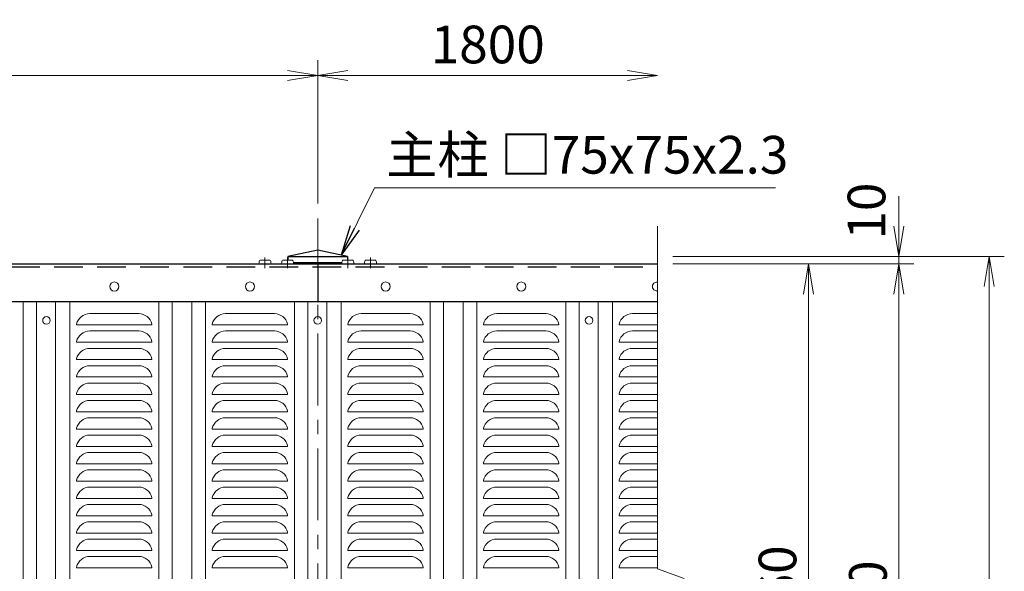
# Model space of a CAD drawing. Units: millimetres. Extents: x 0 to 8400, y 0 to 5940.
# Drawn here: x 2514 to 3820, y 3705 to 4437 of the extents above; entities that cross this region are included whole.
import ezdxf

# ---------------------------------------------------------------- set-up
doc = ezdxf.new("R2010")
doc.units = ezdxf.units.MM
doc.header["$LTSCALE"] = 3
doc.header["$MEASUREMENT"] = 0
doc.linetypes.add('CENTER', pattern=[50.8, 31.75, -6.35, 6.35, -6.35])
doc.linetypes.add('DASHED', pattern=[19.05, 12.7, -6.35])
doc.layers.get('Defpoints').update_dxf_attribs({"color": 8})
for name, color, linetype, lineweight in [('D-BMK', 2, 'CENTER', 13), ('D-STR-DIM', 7, 'Continuous', 13), ('D-STR-TXT', 7, 'Continuous', 13), ('D-STR2', 7, 'Continuous', 13), ('D-STR3', 3, 'Continuous', 13)]:
    doc.layers.add(name, color=color, linetype=linetype, lineweight=lineweight)
doc.layers.add('D-STR1', color=1, linetype='Continuous')
doc.styles.add('ゴシック', font='txt')
doc.dimstyles.new('STYLE', dxfattribs={"dimscale": 20, "dimtxt": 2.5, "dimasz": 2, "dimexe": 1, "dimexo": 1, "dimgap": 0.8, "dimtad": 1, "dimdsep": 46, "dimtxsty": 'ゴシック', "dimblk": 'OPEN', "dimcen": 1e-08, "dimclrd": 256, "dimclre": 256, "dimclrt": 256, "dimadec": 0, "dimazin": 2, "dimtfac": 1, "dimtmove": 2, "dimatfit": 3, "dimldrblk": 'OPEN', "dimfxl": 1, "dimtolj": 1, "dimtzin": 0, "dimlwd": -1, "dimlwe": -1, "dimarcsym": 0})

# ---------------------------------------------------------------- blocks, each defined once
blk = doc.blocks.new('_Open')
at = {"color": 0, "linetype": 'ByBlock', "lineweight": -2}
for p, q in [((-1, 0.167), (0, 0)), ((-1, -0.167), (0, 0)), ((0, 0), (-1, 0))]:
    blk.add_line(p, q, dxfattribs=at)
blk = doc.blocks.new('*D4')
at = {"layer": 'D-STR-DIM'}
for p, q in [((3380.5, 4113), (3580.5, 4113)), ((3560.5, 3293), (3560.5, 4073)), ((3380.5, 3253), (3580.5, 3253))]:
    blk.add_line(p, q, dxfattribs=at)
at = {"layer": 'Defpoints', "color": 0}
for p in [(3360.5, 4113), (3560.5, 4113), (3360.5, 3253)]:
    blk.add_point(p, dxfattribs=at)
at = {"layer": 'D-STR-DIM', "xscale": 40, "yscale": 40, "zscale": 40}
for p, rotation in [((3560.5, 4113), 90), ((3560.5, 3253), 270)]:
    blk.add_blockref('_Open', p, dxfattribs=dict(at, rotation=rotation))
at = {"layer": 'D-STR-DIM', "insert": (3519.5, 3683), "char_height": 50, "attachment_point": 5, "rotation": 90, "style": 'ゴシック'}
blk.add_mtext('\\A1;860', dxfattribs=at)
blk = doc.blocks.new('*D5')
at = {"layer": 'D-STR-DIM'}
for p, q in [((3380.5, 4113), (3700.5, 4113)), ((3680.5, 3253), (3680.5, 4073)), ((3380.5, 3213), (3700.5, 3213))]:
    blk.add_line(p, q, dxfattribs=at)
at = {"layer": 'Defpoints', "color": 0}
for p in [(3360.5, 4113), (3680.5, 4113), (3360.5, 3213)]:
    blk.add_point(p, dxfattribs=at)
at = {"layer": 'D-STR-DIM', "xscale": 40, "yscale": 40, "zscale": 40}
for p, rotation in [((3680.5, 4113), 90), ((3680.5, 3213), 270)]:
    blk.add_blockref('_Open', p, dxfattribs=dict(at, rotation=rotation))
at = {"layer": 'D-STR-DIM', "insert": (3639.5, 3663), "char_height": 50, "attachment_point": 5, "rotation": 90, "style": 'ゴシック'}
blk.add_mtext('\\A1;900', dxfattribs=at)
blk = doc.blocks.new('*D6')
at = {"layer": 'D-STR-DIM'}
for p, q in [((3380.5, 4123), (3820.5, 4123)), ((3800.5, 3053), (3800.5, 4083)), ((2967, 3013), (3820.5, 3013))]:
    blk.add_line(p, q, dxfattribs=at)
at = {"layer": 'Defpoints', "color": 0}
for p in [(3360.5, 4123), (3800.5, 4123), (2947, 3013)]:
    blk.add_point(p, dxfattribs=at)
at = {"layer": 'D-STR-DIM', "xscale": 40, "yscale": 40, "zscale": 40}
for p, rotation in [((3800.5, 4123), 90), ((3800.5, 3013), 270)]:
    blk.add_blockref('_Open', p, dxfattribs=dict(at, rotation=rotation))
at = {"layer": 'D-STR-DIM', "insert": (3759.5, 3568), "char_height": 50, "attachment_point": 5, "rotation": 90, "style": 'ゴシック'}
blk.add_mtext('\\A1;1110', dxfattribs=at)
blk = doc.blocks.new('*D7')
at = {"layer": 'D-STR-DIM'}
for p, q in [((3680.5, 4163), (3680.5, 4203)), ((3380.5, 4123), (3700.5, 4123)), ((3680.5, 4113), (3680.5, 4123)), ((3380.5, 4113), (3700.5, 4113)), ((3680.5, 4073), (3680.5, 4033))]:
    blk.add_line(p, q, dxfattribs=at)
at = {"layer": 'Defpoints', "color": 0}
for p in [(3360.5, 4123), (3680.5, 4123), (3360.5, 4113)]:
    blk.add_point(p, dxfattribs=at)
at = {"layer": 'D-STR-DIM', "xscale": 40, "yscale": 40, "zscale": 40}
for p, rotation in [((3680.5, 4123), 270), ((3680.5, 4113), 90)]:
    blk.add_blockref('_Open', p, dxfattribs=dict(at, rotation=rotation))
at = {"layer": 'D-STR-DIM', "insert": (3637.6, 4183), "char_height": 50, "attachment_point": 5, "rotation": 90, "style": 'ゴシック'}
blk.add_mtext('\\A1;10', dxfattribs=at)
blk = doc.blocks.new('*D9')
at = {"layer": 'D-STR-DIM'}
for p, q in [((1109.5, 4193), (1109.5, 4383)), ((2909.5, 4193), (2909.5, 4383)), ((1149.5, 4363), (2869.5, 4363))]:
    blk.add_line(p, q, dxfattribs=at)
at = {"layer": 'Defpoints', "color": 0}
for p in [(2909.5, 4363), (1109.5, 4173), (2909.5, 4173)]:
    blk.add_point(p, dxfattribs=at)
at = {"layer": 'D-STR-DIM', "xscale": 40, "yscale": 40, "zscale": 40, "rotation": 180}
blk.add_blockref('_Open', (1109.5, 4363), dxfattribs=at)
at = {"layer": 'D-STR-DIM', "xscale": 40, "yscale": 40, "zscale": 40}
blk.add_blockref('_Open', (2909.5, 4363), dxfattribs=at)
at = {"layer": 'D-STR-DIM', "insert": (2009.5, 4404), "char_height": 50, "attachment_point": 5, "style": 'ゴシック'}
blk.add_mtext('\\A1;1800', dxfattribs=at)
blk = doc.blocks.new('*D11')
at = {"layer": 'D-STR-DIM'}
for p, q in [((2909.5, 4193), (2909.5, 4383)), ((2949.5, 4363), (3320.5, 4363))]:
    blk.add_line(p, q, dxfattribs=at)
at = {"layer": 'Defpoints', "color": 0}
for p in [(3360.5, 4363), (3360.5, 4363), (2909.5, 4173)]:
    blk.add_point(p, dxfattribs=at)
at = {"layer": 'D-STR-DIM', "xscale": 40, "yscale": 40, "zscale": 40, "rotation": 180}
blk.add_blockref('_Open', (2909.5, 4363), dxfattribs=at)
at = {"layer": 'D-STR-DIM', "xscale": 40, "yscale": 40, "zscale": 40}
blk.add_blockref('_Open', (3360.5, 4363), dxfattribs=at)
at = {"layer": 'D-STR-DIM', "insert": (3135, 4404), "char_height": 50, "attachment_point": 5, "style": 'ゴシック'}
blk.add_mtext('\\A1;1800', dxfattribs=at)

msp = doc.modelspace()

# ---------------------------------------------------------------- linework, layer by layer
at = {"layer": 'D-BMK'}
msp.add_line((2909.475, 4173.04), (2909.475, 2963.04), dxfattribs=at)
at = {"layer": 'D-BMK', "ltscale": 0.5}
for p, q in [((2839.475, 4107.168), (2839.475, 4121.585)), ((2869.475, 4107.168), (2869.475, 4121.585)), ((2949.475, 4107.168), (2949.475, 4121.585)), ((2979.475, 4107.168), (2979.475, 4121.585))]:
    msp.add_line(p, q, dxfattribs=at)
at = {"layer": 'D-STR-DIM'}
for p, q in [((3360.474, 3708.692), (3360.474, 4163.04)), ((3395.712, 3695.866), (3360.474, 3708.692))]:
    msp.add_line(p, q, dxfattribs=at)
at = {"layer": 'D-STR1'}
for p, q in [((2909.474, 4131.04), (2869.974, 4123.04)), ((2948.975, 4123.04), (2909.474, 4131.04)), ((2869.974, 4123.04), (2869.974, 4117.84)), ((2869.974, 4123.04), (2948.975, 4123.04)), ((2948.975, 4123.04), (2948.974, 4117.84)), ((909.475, 4113.04), (3360.474, 4113.04)), ((2877.338, 4115.04), (2941.611, 4115.04)), ((2909.475, 4113.04), (2909.475, 4063.04)), ((959.475, 4063.04), (3360.474, 4063.04)), ((959.475, 4063.04), (3360.474, 4063.04))]:
    msp.add_line(p, q, dxfattribs=at)
at = {"layer": 'D-STR1', "linetype": 'DASHED'}
msp.add_line((959.475, 4109.04), (3360.474, 4109.04), dxfattribs=at)
at = {"layer": 'D-STR2'}
for p, q in [((2518.475, 4063.04), (2518.475, 3303.04)), ((2536.475, 4063.04), (2536.475, 3303.04)), ((2561.475, 4063.04), (2561.475, 3303.04)), ((2580.475, 4063.04), (2580.475, 3303.04)), ((2698.475, 4063.04), (2698.475, 3303.04)), ((2716.475, 4063.04), (2716.475, 3303.04)), ((2742.475, 4063.04), (2742.475, 3303.04)), ((2760.475, 4063.04), (2760.475, 3303.04)), ((2878.475, 4063.04), (2878.475, 3303.04)), ((2896.475, 4063.04), (2896.475, 3303.04)), ((2921.475, 4063.04), (2921.475, 3303.04)), ((2940.475, 4063.04), (2940.475, 3303.04)), ((3058.475, 4063.04), (3058.475, 3303.04)), ((3076.475, 4063.04), (3076.475, 3303.04)), ((3102.475, 4063.04), (3102.475, 3303.04)), ((3120.475, 4063.04), (3120.475, 3303.04)), ((3238.475, 4063.04), (3238.475, 3303.04)), ((3256.475, 4063.04), (3256.475, 3303.04)), ((3281.475, 4063.04), (3281.475, 3303.04)), ((3300.475, 4063.04), (3300.475, 3303.04)), ((2671.922, 4047.04), (2607.027, 4047.04)), ((2851.922, 4047.04), (2787.027, 4047.04)), ((3031.922, 4047.04), (2967.027, 4047.04)), ((3211.922, 4047.04), (3147.027, 4047.04)), ((3360.474, 4047.04), (3327.027, 4047.04)), ((2589.475, 4033.04), (2589.475, 4032.04)), ((2589.475, 4032.04), (2689.475, 4032.04)), ((2607.027, 4024.04), (2671.922, 4024.04)), ((2689.475, 4033.04), (2689.475, 4032.04)), ((2689.475, 4033.028), (2689.475, 4032.04)), ((2769.475, 4033.04), (2769.475, 4032.04)), ((2769.475, 4033.028), (2769.475, 4032.04)), ((2869.475, 4032.04), (2769.475, 4032.04)), ((2851.922, 4024.04), (2787.027, 4024.04)), ((2869.475, 4033.04), (2869.475, 4032.04)), ((2949.475, 4033.04), (2949.475, 4032.04)), ((2949.475, 4032.04), (3049.475, 4032.04)), ((2967.027, 4024.04), (3031.922, 4024.04)), ((3049.475, 4033.04), (3049.475, 4032.04)), ((3049.475, 4033.028), (3049.475, 4032.04)), ((3129.475, 4033.04), (3129.475, 4032.04)), ((3129.475, 4033.028), (3129.475, 4032.04)), ((3229.475, 4032.04), (3129.475, 4032.04)), ((3211.922, 4024.04), (3147.027, 4024.04)), ((3229.475, 4033.04), (3229.475, 4032.04)), ((3309.475, 4033.04), (3309.475, 4032.04)), ((3309.475, 4033.028), (3309.475, 4032.04)), ((3360.474, 4032.04), (3309.475, 4032.04)), ((3360.474, 4024.04), (3327.027, 4024.04)), ((2589.475, 4010.04), (2589.475, 4009.04)), ((2589.475, 4009.04), (2689.475, 4009.04)), ((2671.922, 4001.04), (2607.027, 4001.04)), ((2689.475, 4010.04), (2689.475, 4009.04)), ((2689.475, 4010.028), (2689.475, 4009.04)), ((2769.475, 4010.04), (2769.475, 4009.04)), ((2769.475, 4010.028), (2769.475, 4009.04)), ((2869.475, 4009.04), (2769.475, 4009.04)), ((2851.922, 4001.04), (2787.027, 4001.04)), ((2869.475, 4010.04), (2869.475, 4009.04)), ((2949.475, 4010.04), (2949.475, 4009.04)), ((2949.475, 4009.04), (3049.475, 4009.04)), ((3031.922, 4001.04), (2967.027, 4001.04)), ((3049.475, 4010.04), (3049.475, 4009.04)), ((3049.475, 4010.028), (3049.475, 4009.04)), ((3129.475, 4010.04), (3129.475, 4009.04)), ((3129.475, 4010.028), (3129.475, 4009.04)), ((3229.475, 4009.04), (3129.475, 4009.04)), ((3211.922, 4001.04), (3147.027, 4001.04)), ((3229.475, 4010.04), (3229.475, 4009.04)), ((3309.475, 4010.04), (3309.475, 4009.04)), ((3309.475, 4010.028), (3309.475, 4009.04)), ((3360.474, 4009.04), (3309.475, 4009.04)), ((3360.474, 4001.04), (3327.027, 4001.04)), ((2589.475, 3987.04), (2589.475, 3986.04)), ((2589.475, 3986.04), (2689.475, 3986.04)), ((2689.475, 3987.04), (2689.475, 3986.04)), ((2689.475, 3987.028), (2689.475, 3986.04)), ((2769.475, 3987.04), (2769.475, 3986.04)), ((2769.475, 3987.028), (2769.475, 3986.04)), ((2869.475, 3986.04), (2769.475, 3986.04)), ((2869.475, 3987.04), (2869.475, 3986.04)), ((2949.475, 3987.04), (2949.475, 3986.04)), ((2949.475, 3986.04), (3049.475, 3986.04)), ((3049.475, 3987.04), (3049.475, 3986.04)), ((3049.475, 3987.028), (3049.475, 3986.04)), ((3129.475, 3987.04), (3129.475, 3986.04)), ((3129.475, 3987.028), (3129.475, 3986.04)), ((3229.475, 3986.04), (3129.475, 3986.04)), ((3229.475, 3987.04), (3229.475, 3986.04)), ((3309.475, 3987.04), (3309.475, 3986.04)), ((3309.475, 3987.028), (3309.475, 3986.04)), ((3360.474, 3986.04), (3309.475, 3986.04)), ((2607.027, 3978.04), (2671.922, 3978.04)), ((2851.922, 3978.04), (2787.027, 3978.04)), ((2967.027, 3978.04), (3031.922, 3978.04)), ((3211.922, 3978.04), (3147.027, 3978.04)), ((3360.474, 3978.04), (3327.027, 3978.04)), ((2589.475, 3964.04), (2589.475, 3963.04)), ((2589.475, 3963.04), (2689.475, 3963.04)), ((2689.475, 3964.04), (2689.475, 3963.04)), ((2689.475, 3964.028), (2689.475, 3963.04)), ((2769.475, 3964.04), (2769.475, 3963.04)), ((2769.475, 3964.028), (2769.475, 3963.04)), ((2869.475, 3963.04), (2769.475, 3963.04)), ((2869.475, 3964.04), (2869.475, 3963.04)), ((2949.475, 3964.04), (2949.475, 3963.04)), ((2949.475, 3963.04), (3049.475, 3963.04)), ((3049.475, 3964.04), (3049.475, 3963.04)), ((3049.475, 3964.028), (3049.475, 3963.04)), ((3129.475, 3964.04), (3129.475, 3963.04)), ((3129.475, 3964.028), (3129.475, 3963.04)), ((3229.475, 3963.04), (3129.475, 3963.04)), ((3229.475, 3964.04), (3229.475, 3963.04)), ((3309.475, 3964.04), (3309.475, 3963.04)), ((3309.475, 3964.028), (3309.475, 3963.04)), ((3360.474, 3963.04), (3309.475, 3963.04)), ((2671.922, 3955.04), (2607.027, 3955.04)), ((2851.922, 3955.04), (2787.027, 3955.04)), ((3031.922, 3955.04), (2967.027, 3955.04)), ((3211.922, 3955.04), (3147.027, 3955.04)), ((3360.474, 3955.04), (3327.027, 3955.04)), ((2589.475, 3941.04), (2589.475, 3940.04)), ((2589.475, 3940.04), (2689.475, 3940.04)), ((2689.475, 3941.04), (2689.475, 3940.04)), ((2689.475, 3941.028), (2689.475, 3940.04)), ((2769.475, 3941.04), (2769.475, 3940.04)), ((2769.475, 3941.028), (2769.475, 3940.04)), ((2869.475, 3940.04), (2769.475, 3940.04)), ((2869.475, 3941.04), (2869.475, 3940.04)), ((2949.475, 3941.04), (2949.475, 3940.04)), ((2949.475, 3940.04), (3049.475, 3940.04)), ((3049.475, 3941.04), (3049.475, 3940.04)), ((3049.475, 3941.028), (3049.475, 3940.04)), ((3129.475, 3941.04), (3129.475, 3940.04)), ((3129.475, 3941.028), (3129.475, 3940.04)), ((3229.475, 3940.04), (3129.475, 3940.04)), ((3229.475, 3941.04), (3229.475, 3940.04)), ((3309.475, 3941.04), (3309.475, 3940.04)), ((3309.475, 3941.028), (3309.475, 3940.04)), ((3360.474, 3940.04), (3309.475, 3940.04)), ((2607.027, 3932.04), (2671.922, 3932.04)), ((2851.922, 3932.04), (2787.027, 3932.04)), ((2967.027, 3932.04), (3031.922, 3932.04)), ((3211.922, 3932.04), (3147.027, 3932.04)), ((3360.474, 3932.04), (3327.027, 3932.04)), ((2589.475, 3918.04), (2589.475, 3917.04)), ((2589.475, 3917.04), (2689.475, 3917.04)), ((2671.922, 3909.04), (2607.027, 3909.04)), ((2689.475, 3918.04), (2689.475, 3917.04)), ((2689.475, 3918.028), (2689.475, 3917.04)), ((2769.475, 3918.04), (2769.475, 3917.04)), ((2769.475, 3918.028), (2769.475, 3917.04)), ((2869.475, 3917.04), (2769.475, 3917.04)), ((2851.922, 3909.04), (2787.027, 3909.04)), ((2869.475, 3918.04), (2869.475, 3917.04)), ((2949.475, 3918.04), (2949.475, 3917.04)), ((2949.475, 3917.04), (3049.475, 3917.04)), ((3031.922, 3909.04), (2967.027, 3909.04)), ((3049.475, 3918.04), (3049.475, 3917.04)), ((3049.475, 3918.028), (3049.475, 3917.04)), ((3129.475, 3918.04), (3129.475, 3917.04)), ((3129.475, 3918.028), (3129.475, 3917.04)), ((3229.475, 3917.04), (3129.475, 3917.04)), ((3211.922, 3909.04), (3147.027, 3909.04)), ((3229.475, 3918.04), (3229.475, 3917.04)), ((3309.475, 3918.04), (3309.475, 3917.04)), ((3309.475, 3918.028), (3309.475, 3917.04)), ((3360.474, 3917.04), (3309.475, 3917.04)), ((3360.474, 3909.04), (3327.027, 3909.04)), ((2589.475, 3895.04), (2589.475, 3894.04)), ((2589.475, 3894.04), (2689.475, 3894.04)), ((2689.475, 3895.04), (2689.475, 3894.04)), ((2689.475, 3895.028), (2689.475, 3894.04)), ((2769.475, 3895.04), (2769.475, 3894.04)), ((2769.475, 3895.028), (2769.475, 3894.04)), ((2869.475, 3894.04), (2769.475, 3894.04)), ((2869.475, 3895.04), (2869.475, 3894.04)), ((2949.475, 3895.04), (2949.475, 3894.04)), ((2949.475, 3894.04), (3049.475, 3894.04)), ((3049.475, 3895.04), (3049.475, 3894.04)), ((3049.475, 3895.028), (3049.475, 3894.04)), ((3129.475, 3895.04), (3129.475, 3894.04)), ((3129.475, 3895.028), (3129.475, 3894.04)), ((3229.475, 3894.04), (3129.475, 3894.04)), ((3229.475, 3895.04), (3229.475, 3894.04)), ((3309.475, 3895.04), (3309.475, 3894.04)), ((3309.475, 3895.028), (3309.475, 3894.04)), ((3360.474, 3894.04), (3309.475, 3894.04)), ((2607.027, 3886.04), (2671.922, 3886.04)), ((2851.922, 3886.04), (2787.027, 3886.04)), ((2967.027, 3886.04), (3031.922, 3886.04)), ((3211.922, 3886.04), (3147.027, 3886.04)), ((3360.474, 3886.04), (3327.027, 3886.04)), ((2589.475, 3872.04), (2589.475, 3871.04)), ((2589.475, 3871.04), (2689.475, 3871.04)), ((2689.475, 3872.04), (2689.475, 3871.04)), ((2689.475, 3872.028), (2689.475, 3871.04)), ((2769.475, 3872.04), (2769.475, 3871.04)), ((2769.475, 3872.028), (2769.475, 3871.04)), ((2869.475, 3871.04), (2769.475, 3871.04)), ((2869.475, 3872.04), (2869.475, 3871.04)), ((2949.475, 3872.04), (2949.475, 3871.04)), ((2949.475, 3871.04), (3049.475, 3871.04)), ((3049.475, 3872.04), (3049.475, 3871.04)), ((3049.475, 3872.028), (3049.475, 3871.04)), ((3129.475, 3872.04), (3129.475, 3871.04)), ((3129.475, 3872.028), (3129.475, 3871.04)), ((3229.475, 3871.04), (3129.475, 3871.04)), ((3229.475, 3872.04), (3229.475, 3871.04)), ((3309.475, 3872.04), (3309.475, 3871.04)), ((3309.475, 3872.028), (3309.475, 3871.04)), ((3360.474, 3871.04), (3309.475, 3871.04)), ((2671.922, 3863.04), (2607.027, 3863.04)), ((2851.922, 3863.04), (2787.027, 3863.04)), ((3031.922, 3863.04), (2967.027, 3863.04)), ((3211.922, 3863.04), (3147.027, 3863.04)), ((3360.474, 3863.04), (3327.027, 3863.04)), ((2589.475, 3849.04), (2589.475, 3848.04)), ((2589.475, 3848.04), (2689.475, 3848.04)), ((2689.475, 3849.04), (2689.475, 3848.04)), ((2689.475, 3849.028), (2689.475, 3848.04)), ((2769.475, 3849.04), (2769.475, 3848.04)), ((2769.475, 3849.028), (2769.475, 3848.04)), ((2869.475, 3848.04), (2769.475, 3848.04)), ((2869.475, 3849.04), (2869.475, 3848.04)), ((2949.475, 3849.04), (2949.475, 3848.04)), ((2949.475, 3848.04), (3049.475, 3848.04)), ((3049.475, 3849.04), (3049.475, 3848.04)), ((3049.475, 3849.028), (3049.475, 3848.04)), ((3129.475, 3849.04), (3129.475, 3848.04)), ((3129.475, 3849.028), (3129.475, 3848.04)), ((3229.475, 3848.04), (3129.475, 3848.04)), ((3229.475, 3849.04), (3229.475, 3848.04)), ((3309.475, 3849.04), (3309.475, 3848.04)), ((3309.475, 3849.028), (3309.475, 3848.04)), ((3360.474, 3848.04), (3309.475, 3848.04)), ((2607.027, 3840.04), (2671.922, 3840.04)), ((2851.922, 3840.04), (2787.027, 3840.04)), ((2967.027, 3840.04), (3031.922, 3840.04)), ((3211.922, 3840.04), (3147.027, 3840.04)), ((3360.474, 3840.04), (3327.027, 3840.04)), ((2589.475, 3826.04), (2589.475, 3825.04)), ((2589.475, 3825.04), (2689.475, 3825.04)), ((2671.922, 3817.04), (2607.027, 3817.04)), ((2689.475, 3826.04), (2689.475, 3825.04)), ((2689.475, 3826.028), (2689.475, 3825.04)), ((2769.475, 3826.04), (2769.475, 3825.04)), ((2769.475, 3826.028), (2769.475, 3825.04)), ((2869.475, 3825.04), (2769.475, 3825.04)), ((2851.922, 3817.04), (2787.027, 3817.04)), ((2869.475, 3826.04), (2869.475, 3825.04)), ((2949.475, 3826.04), (2949.475, 3825.04)), ((2949.475, 3825.04), (3049.475, 3825.04)), ((3031.922, 3817.04), (2967.027, 3817.04)), ((3049.475, 3826.04), (3049.475, 3825.04)), ((3049.475, 3826.028), (3049.475, 3825.04)), ((3129.475, 3826.04), (3129.475, 3825.04)), ((3129.475, 3826.028), (3129.475, 3825.04)), ((3229.475, 3825.04), (3129.475, 3825.04)), ((3211.922, 3817.04), (3147.027, 3817.04)), ((3229.475, 3826.04), (3229.475, 3825.04)), ((3309.475, 3826.04), (3309.475, 3825.04)), ((3309.475, 3826.028), (3309.475, 3825.04)), ((3360.474, 3825.04), (3309.475, 3825.04)), ((3360.474, 3817.04), (3327.027, 3817.04)), ((2589.475, 3803.04), (2589.475, 3802.04)), ((2589.475, 3802.04), (2689.475, 3802.04)), ((2689.475, 3803.04), (2689.475, 3802.04)), ((2689.475, 3803.028), (2689.475, 3802.04)), ((2769.475, 3803.04), (2769.475, 3802.04)), ((2769.475, 3803.028), (2769.475, 3802.04)), ((2869.475, 3802.04), (2769.475, 3802.04)), ((2869.475, 3803.04), (2869.475, 3802.04)), ((2949.475, 3803.04), (2949.475, 3802.04)), ((2949.475, 3802.04), (3049.475, 3802.04)), ((3049.475, 3803.04), (3049.475, 3802.04)), ((3049.475, 3803.028), (3049.475, 3802.04)), ((3129.475, 3803.04), (3129.475, 3802.04)), ((3129.475, 3803.028), (3129.475, 3802.04)), ((3229.475, 3802.04), (3129.475, 3802.04)), ((3229.475, 3803.04), (3229.475, 3802.04)), ((3309.475, 3803.04), (3309.475, 3802.04)), ((3309.475, 3803.028), (3309.475, 3802.04)), ((3360.474, 3802.04), (3309.475, 3802.04)), ((2607.027, 3794.04), (2671.922, 3794.04)), ((2851.922, 3794.04), (2787.027, 3794.04)), ((2967.027, 3794.04), (3031.922, 3794.04)), ((3211.922, 3794.04), (3147.027, 3794.04)), ((3360.474, 3794.04), (3327.027, 3794.04)), ((2589.475, 3780.04), (2589.475, 3779.04)), ((2589.475, 3779.04), (2689.475, 3779.04)), ((2689.475, 3780.04), (2689.475, 3779.04)), ((2689.475, 3780.028), (2689.475, 3779.04)), ((2769.475, 3780.04), (2769.475, 3779.04)), ((2769.475, 3780.028), (2769.475, 3779.04)), ((2869.475, 3779.04), (2769.475, 3779.04)), ((2869.475, 3780.04), (2869.475, 3779.04)), ((2949.475, 3780.04), (2949.475, 3779.04)), ((2949.475, 3779.04), (3049.475, 3779.04)), ((3049.475, 3780.04), (3049.475, 3779.04)), ((3049.475, 3780.028), (3049.475, 3779.04)), ((3129.475, 3780.04), (3129.475, 3779.04)), ((3129.475, 3780.028), (3129.475, 3779.04)), ((3229.475, 3779.04), (3129.475, 3779.04)), ((3229.475, 3780.04), (3229.475, 3779.04)), ((3309.475, 3780.04), (3309.475, 3779.04)), ((3309.475, 3780.028), (3309.475, 3779.04)), ((3360.474, 3779.04), (3309.475, 3779.04)), ((2671.922, 3771.04), (2607.027, 3771.04)), ((2851.922, 3771.04), (2787.027, 3771.04)), ((3031.922, 3771.04), (2967.027, 3771.04)), ((3211.922, 3771.04), (3147.027, 3771.04)), ((3360.474, 3771.04), (3327.027, 3771.04)), ((2589.475, 3757.04), (2589.475, 3756.04)), ((2589.475, 3756.04), (2689.475, 3756.04)), ((2689.475, 3757.04), (2689.475, 3756.04)), ((2689.475, 3757.028), (2689.475, 3756.04)), ((2769.475, 3757.04), (2769.475, 3756.04)), ((2769.475, 3757.028), (2769.475, 3756.04)), ((2869.475, 3756.04), (2769.475, 3756.04)), ((2869.475, 3757.04), (2869.475, 3756.04)), ((2949.475, 3757.04), (2949.475, 3756.04)), ((2949.475, 3756.04), (3049.475, 3756.04)), ((3049.475, 3757.04), (3049.475, 3756.04)), ((3049.475, 3757.028), (3049.475, 3756.04)), ((3129.475, 3757.04), (3129.475, 3756.04)), ((3129.475, 3757.028), (3129.475, 3756.04)), ((3229.475, 3756.04), (3129.475, 3756.04)), ((3229.475, 3757.04), (3229.475, 3756.04)), ((3309.475, 3757.04), (3309.475, 3756.04)), ((3309.475, 3757.028), (3309.475, 3756.04)), ((3360.474, 3756.04), (3309.475, 3756.04)), ((2607.027, 3748.04), (2671.922, 3748.04)), ((2851.922, 3748.04), (2787.027, 3748.04)), ((2967.027, 3748.04), (3031.922, 3748.04)), ((3211.922, 3748.04), (3147.027, 3748.04)), ((3360.474, 3748.04), (3327.027, 3748.04)), ((2589.475, 3734.04), (2589.475, 3733.04)), ((2589.475, 3733.04), (2689.475, 3733.04)), ((2671.922, 3725.04), (2607.027, 3725.04)), ((2689.475, 3734.04), (2689.475, 3733.04)), ((2689.475, 3734.028), (2689.475, 3733.04)), ((2769.475, 3734.04), (2769.475, 3733.04)), ((2769.475, 3734.028), (2769.475, 3733.04)), ((2869.475, 3733.04), (2769.475, 3733.04)), ((2851.922, 3725.04), (2787.027, 3725.04)), ((2869.475, 3734.04), (2869.475, 3733.04)), ((2949.475, 3734.04), (2949.475, 3733.04)), ((2949.475, 3733.04), (3049.475, 3733.04)), ((3031.922, 3725.04), (2967.027, 3725.04)), ((3049.475, 3734.04), (3049.475, 3733.04)), ((3049.475, 3734.028), (3049.475, 3733.04)), ((3129.475, 3734.04), (3129.475, 3733.04)), ((3129.475, 3734.028), (3129.475, 3733.04)), ((3229.475, 3733.04), (3129.475, 3733.04)), ((3211.922, 3725.04), (3147.027, 3725.04)), ((3229.475, 3734.04), (3229.475, 3733.04)), ((3309.475, 3734.04), (3309.475, 3733.04)), ((3309.475, 3734.028), (3309.475, 3733.04)), ((3360.474, 3733.04), (3309.475, 3733.04)), ((3360.474, 3725.04), (3327.027, 3725.04)), ((2589.475, 3711.04), (2589.475, 3710.04)), ((2689.475, 3711.04), (2689.475, 3710.04)), ((2689.475, 3711.028), (2689.475, 3710.04)), ((2769.475, 3711.04), (2769.475, 3710.04)), ((2769.475, 3711.028), (2769.475, 3710.04)), ((2869.475, 3711.04), (2869.475, 3710.04)), ((2949.475, 3711.04), (2949.475, 3710.04)), ((3049.475, 3711.04), (3049.475, 3710.04)), ((3049.475, 3711.028), (3049.475, 3710.04)), ((3129.475, 3711.04), (3129.475, 3710.04)), ((3129.475, 3711.028), (3129.475, 3710.04)), ((3229.475, 3711.04), (3229.475, 3710.04)), ((3309.475, 3711.04), (3309.475, 3710.04)), ((3309.475, 3711.028), (3309.475, 3710.04)), ((2589.475, 3710.04), (2689.475, 3710.04)), ((2869.475, 3710.04), (2769.475, 3710.04)), ((2949.475, 3710.04), (3049.475, 3710.04)), ((3229.475, 3710.04), (3129.475, 3710.04)), ((3360.474, 3710.04), (3309.475, 3710.04))]:
    msp.add_line(p, q, dxfattribs=at)
for centre, start, end in [((2607.027, 4029.04), 90, 167.160412), ((2671.922, 4029.04), 12.839588, 90), ((2787.027, 4029.04), 90, 167.160412), ((2851.922, 4029.04), 12.839588, 90), ((2967.027, 4029.04), 90, 167.160412), ((3031.922, 4029.04), 12.839588, 90), ((3147.027, 4029.04), 90, 167.160412), ((3211.922, 4029.04), 12.839588, 90), ((3327.027, 4029.04), 90, 167.160412), ((2607.027, 4006.04), 90, 167.160412), ((2671.922, 4006.04), 12.839588, 90), ((2787.027, 4006.04), 90, 167.160412), ((2851.922, 4006.04), 12.839588, 90), ((2967.027, 4006.04), 90, 167.160412), ((3031.922, 4006.04), 12.839588, 90), ((3147.027, 4006.04), 90, 167.160412), ((3211.922, 4006.04), 12.839588, 90), ((3327.027, 4006.04), 90, 167.160412), ((2607.027, 3983.04), 90, 167.160412), ((2671.922, 3983.04), 12.839588, 90), ((2787.027, 3983.04), 90, 167.160412), ((2851.922, 3983.04), 12.839588, 90), ((2967.027, 3983.04), 90, 167.160412), ((3031.922, 3983.04), 12.839588, 90), ((3147.027, 3983.04), 90, 167.160412), ((3211.922, 3983.04), 12.839588, 90), ((3327.027, 3983.04), 90, 167.160412), ((2607.027, 3960.04), 90, 167.160412), ((2671.922, 3960.04), 12.839588, 90), ((2787.027, 3960.04), 90, 167.160412), ((2851.922, 3960.04), 12.839588, 90), ((2967.027, 3960.04), 90, 167.160412), ((3031.922, 3960.04), 12.839588, 90), ((3147.027, 3960.04), 90, 167.160412), ((3211.922, 3960.04), 12.839588, 90), ((3327.027, 3960.04), 90, 167.160412), ((2607.027, 3937.04), 90, 167.160412), ((2671.922, 3937.04), 12.839588, 90), ((2787.027, 3937.04), 90, 167.160412), ((2851.922, 3937.04), 12.839588, 90), ((2967.027, 3937.04), 90, 167.160412), ((3031.922, 3937.04), 12.839588, 90), ((3147.027, 3937.04), 90, 167.160412), ((3211.922, 3937.04), 12.839588, 90), ((3327.027, 3937.04), 90, 167.160412), ((2607.027, 3914.04), 90, 167.160412), ((2671.922, 3914.04), 12.839588, 90), ((2787.027, 3914.04), 90, 167.160412), ((2851.922, 3914.04), 12.839588, 90), ((2967.027, 3914.04), 90, 167.160412), ((3031.922, 3914.04), 12.839588, 90), ((3147.027, 3914.04), 90, 167.160412), ((3211.922, 3914.04), 12.839588, 90), ((3327.027, 3914.04), 90, 167.160412), ((2607.027, 3891.04), 90, 167.160412), ((2671.922, 3891.04), 12.839588, 90), ((2787.027, 3891.04), 90, 167.160412), ((2851.922, 3891.04), 12.839588, 90), ((2967.027, 3891.04), 90, 167.160412), ((3031.922, 3891.04), 12.839588, 90), ((3147.027, 3891.04), 90, 167.160412), ((3211.922, 3891.04), 12.839588, 90), ((3327.027, 3891.04), 90, 167.160412), ((2607.027, 3868.04), 90, 167.160412), ((2671.922, 3868.04), 12.839588, 90), ((2787.027, 3868.04), 90, 167.160412), ((2851.922, 3868.04), 12.839588, 90), ((2967.027, 3868.04), 90, 167.160412), ((3031.922, 3868.04), 12.839588, 90), ((3147.027, 3868.04), 90, 167.160412), ((3211.922, 3868.04), 12.839588, 90), ((3327.027, 3868.04), 90, 167.160412), ((2607.027, 3845.04), 90, 167.160412), ((2671.922, 3845.04), 12.839588, 90), ((2787.027, 3845.04), 90, 167.160412), ((2851.922, 3845.04), 12.839588, 90), ((2967.027, 3845.04), 90, 167.160412), ((3031.922, 3845.04), 12.839588, 90), ((3147.027, 3845.04), 90, 167.160412), ((3211.922, 3845.04), 12.839588, 90), ((3327.027, 3845.04), 90, 167.160412), ((2607.027, 3822.04), 90, 167.160412), ((2671.922, 3822.04), 12.839588, 90), ((2787.027, 3822.04), 90, 167.160412), ((2851.922, 3822.04), 12.839588, 90), ((2967.027, 3822.04), 90, 167.160412), ((3031.922, 3822.04), 12.839588, 90), ((3147.027, 3822.04), 90, 167.160412), ((3211.922, 3822.04), 12.839588, 90), ((3327.027, 3822.04), 90, 167.160412), ((2607.027, 3799.04), 90, 167.160412), ((2671.922, 3799.04), 12.839588, 90), ((2787.027, 3799.04), 90, 167.160412), ((2851.922, 3799.04), 12.839588, 90), ((2967.027, 3799.04), 90, 167.160412), ((3031.922, 3799.04), 12.839588, 90), ((3147.027, 3799.04), 90, 167.160412), ((3211.922, 3799.04), 12.839588, 90), ((3327.027, 3799.04), 90, 167.160412), ((2607.027, 3776.04), 90, 167.160412), ((2671.922, 3776.04), 12.839588, 90), ((2787.027, 3776.04), 90, 167.160412), ((2851.922, 3776.04), 12.839588, 90), ((2967.027, 3776.04), 90, 167.160412), ((3031.922, 3776.04), 12.839588, 90), ((3147.027, 3776.04), 90, 167.160412), ((3211.922, 3776.04), 12.839588, 90), ((3327.027, 3776.04), 90, 167.160412), ((2607.027, 3753.04), 90, 167.160412), ((2671.922, 3753.04), 12.839588, 90), ((2787.027, 3753.04), 90, 167.160412), ((2851.922, 3753.04), 12.839588, 90), ((2967.027, 3753.04), 90, 167.160412), ((3031.922, 3753.04), 12.839588, 90), ((3147.027, 3753.04), 90, 167.160412), ((3211.922, 3753.04), 12.839588, 90), ((3327.027, 3753.04), 90, 167.160412), ((2607.027, 3730.04), 90, 167.160412), ((2671.922, 3730.04), 12.839588, 90), ((2787.027, 3730.04), 90, 167.160412), ((2851.922, 3730.04), 12.839588, 90), ((2967.027, 3730.04), 90, 167.160412), ((3031.922, 3730.04), 12.839588, 90), ((3147.027, 3730.04), 90, 167.160412), ((3211.922, 3730.04), 12.839588, 90), ((3327.027, 3730.04), 90, 167.160412), ((2607.027, 3707.04), 90, 167.160412), ((2671.922, 3707.04), 12.839588, 90), ((2787.027, 3707.04), 90, 167.160412), ((2851.922, 3707.04), 12.839588, 90), ((2967.027, 3707.04), 90, 167.160412), ((3031.922, 3707.04), 12.839588, 90), ((3147.027, 3707.04), 90, 167.160412), ((3211.922, 3707.04), 12.839588, 90), ((3327.027, 3707.04), 90, 167.160412)]:
    msp.add_arc(centre, 18, start, end, dxfattribs=at)
at = {"layer": 'D-STR3'}
for p, q in [((2845.975, 4117.84), (2832.975, 4117.84)), ((2875.975, 4117.84), (2862.975, 4117.84)), ((2955.975, 4117.84), (2942.975, 4117.84)), ((2985.975, 4117.84), (2972.975, 4117.84)), ((2847.475, 4113.04), (2831.475, 4113.04)), ((2877.475, 4113.04), (2861.475, 4113.04)), ((2957.475, 4113.04), (2941.475, 4113.04)), ((2987.475, 4113.04), (2971.475, 4113.04))]:
    msp.add_line(p, q, dxfattribs=at)
for centre, radius in [((2639.475, 4083.04), 6), ((2819.475, 4083.04), 6), ((2999.475, 4083.04), 6), ((3179.475, 4083.04), 6), ((2549.475, 4038.04), 5), ((2909.475, 4038.04), 5), ((3269.475, 4038.04), 5)]:
    msp.add_circle(centre, radius, dxfattribs=at)
msp.add_arc((3359.475, 4083.04), 6, 80.41516, 279.58484, dxfattribs=at)
at = {"layer": 'D-STR3', "extrusion": (0, 0, -1)}
for centre in [(2832.975, 4113.04), (2862.975, 4113.04), (2942.975, 4113.04), (2972.975, 4113.04)]:
    msp.add_ellipse(centre, major_axis=(0, -4.8), ratio=0.3125, start_param=1.57079633, end_param=3.14159265, dxfattribs=at)
at = {"layer": 'D-STR3'}
for centre in [(2845.975, 4113.04), (2875.975, 4113.04), (2955.975, 4113.04), (2985.975, 4113.04)]:
    msp.add_ellipse(centre, major_axis=(0, -4.8), ratio=0.3125, start_param=1.57079633, end_param=3.14159265, dxfattribs=at)

# ---------------------------------------------------------------- texts
at = {"layer": 'D-STR-TXT', "style": 'ゴシック'}
msp.add_text('主柱 □75x75x2.3', height=50, dxfattribs=at).set_placement((3000.02, 4232.741))

# ---------------------------------------------------------------- dimensions: what is measured, and where the dimension line sits
at = {"layer": 'D-STR-DIM'}
dim = msp.add_linear_dim(base=(2909.475, 4363.04), p1=(1109.475, 4173.04), p2=(2909.475, 4173.04), dimstyle='STYLE', dxfattribs=at)
dim.commit()
dim.dimension.update_dxf_attribs({"geometry": '*D9', "text_midpoint": (2009.475, 4404.04)})
dim = msp.add_linear_dim(base=(3360.474, 4363.04), p1=(2909.475, 4173.04), p2=(3360.474, 4363.04), text='1800', dimstyle='STYLE', dxfattribs=at)
dim.commit()
dim.dimension.update_dxf_attribs({"geometry": '*D11', "text_midpoint": (3134.974, 4404.04)})
dim = msp.add_linear_dim(base=(3680.474, 4123.04), p1=(3360.474, 4113.04), p2=(3360.474, 4123.04), angle=90, dimstyle='STYLE', dxfattribs=at)
dim.commit()
dim.dimension.update_dxf_attribs({"geometry": '*D7', "text_midpoint": (3637.559, 4183.04), "dimtype": 160})
for base, p1, p2, picture, middle in [((3800.474, 4123.04), (2946.975, 3013.04), (3360.474, 4123.04), '*D6', (3759.474, 3568.04)), ((3560.474, 4113.04), (3360.474, 3253.04), (3360.474, 4113.04), '*D4', (3519.474, 3683.04)), ((3680.474, 4113.04), (3360.474, 3213.04), (3360.474, 4113.04), '*D5', (3639.474, 3663.04))]:
    dim = msp.add_linear_dim(base=base, p1=p1, p2=p2, angle=90, dimstyle='STYLE', dxfattribs=at)
    dim.commit()
    dim.dimension.update_dxf_attribs({"geometry": picture, "text_midpoint": middle})

# ---------------------------------------------------------------- leaders
at = {"layer": 'D-STR-TXT'}
msp.add_leader([(2940.475, 4124.761), (2984.828, 4214.077), (3516.764, 4214.077)], dimstyle='STYLE', override={"dimgap": 0.8, "dimtad": 1}, dxfattribs=at)

doc.saveas('drawing.dxf')
